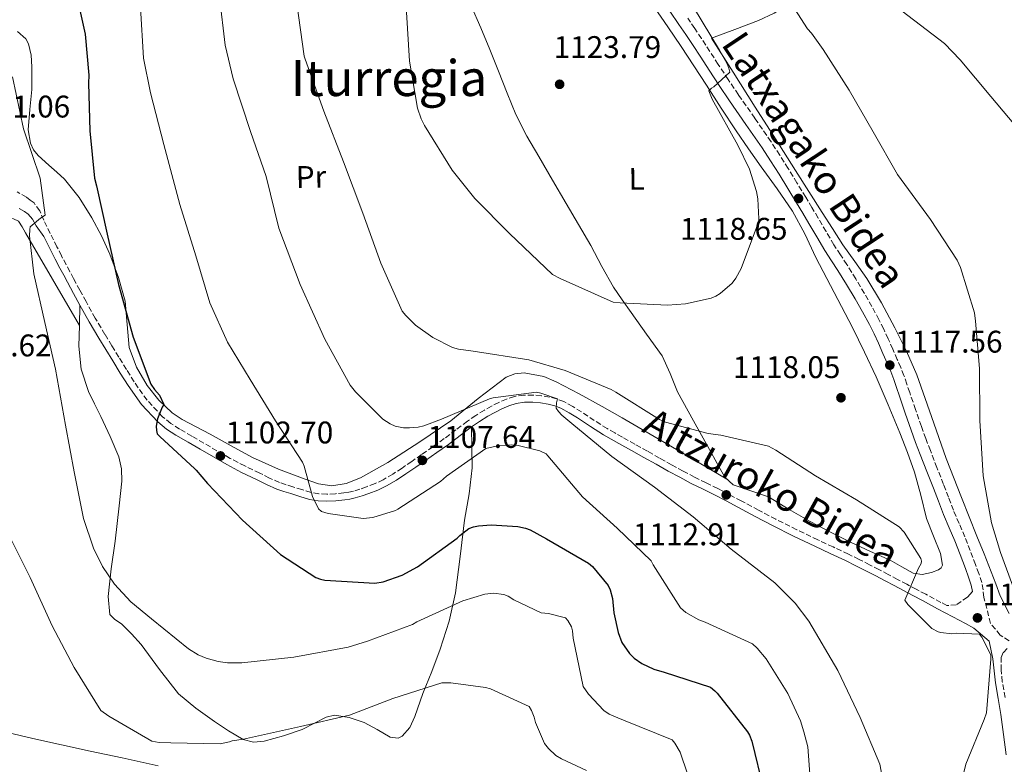
# Model space of a CAD drawing. Units: metres. Extents: x 640943 to 644388, y 4759956 to 4762340.
# Drawn here: x 641962 to 642277, y 4760171 to 4760410 of the extents above; entities that cross this region are included whole.
import ezdxf
from ezdxf.enums import TextEntityAlignment as Align

# ---------------------------------------------------------------- set-up
doc = ezdxf.new("R2010")
doc.units = ezdxf.units.M
doc.header["$MEASUREMENT"] = 0
doc.linetypes.add('DGN Style 3', pattern=[2.435890702152634, 1.739921930109024, -0.6959687720436097])
for name, color, linetype, lineweight in [('Barranco lineal', 142, 'DGN Style 3', 13), ('Camino', 7, 'DGN Style 3', 0), ('Cota de punto acotado terreno', 7, 'Continuous', 0), ('Curva de nivel directora', 30, 'Continuous', 30), ('Curva de nivel intermedia', 30, 'Continuous', 0), ('Etiqueta de uso rústico', 92, 'Continuous', 0), ('Línea de cambio de uso (parcela vista)', 92, 'Continuous', 0), ('Margen derecho', 7, 'Continuous', 0), ('Punto acotado terreno (símbolo)', 7, 'Continuous', 0), ('Texto de Área (paraje) menor', 7, 'Continuous', 0)]:
    doc.layers.add(name, color=color, linetype=linetype, lineweight=lineweight)
doc.styles.add('Style-Arial', font='arial.ttf')

# ---------------------------------------------------------------- blocks, each defined once
blk = doc.blocks.new('5PATER')
at = {"layer": 'Barranco lineal', "linetype": 'Continuous', "lineweight": 0}
h = blk.add_hatch(color=51, dxfattribs=at)
edge = h.paths.add_edge_path()
edge.add_ellipse((0, 0), major_axis=(-0.1095731443231308, -0.1110710700762829), ratio=0.9994222409660317, start_angle=0, end_angle=360)

msp = doc.modelspace()

# ---------------------------------------------------------------- linework, layer by layer
at = {"layer": 'Camino', "color": 7, "linetype": 'DGN Style 3', "lineweight": 0}
for points in [[(642278.5500000007, 4760210.800000002, 1115.350000000006), (642275.739999999, 4760212.660000003, 1115.350000000006), (642272.6200000008, 4760216.439999999, 1115.600000000006), (642270.530000001, 4760224.760000001, 1115.539999999994), (642270.219999998, 4760227.130000002, 1115.630000000005), (642269.8200000002, 4760229.49, 1115.779999999999), (642268.8900000004, 4760232.380000001, 1115.860000000001), (642267.8199999996, 4760235.220000002, 1115.919999999998), (642266.1400000011, 4760239.7, 1115.910000000003), (642264.4099999988, 4760244.16, 1115.919999999998), (642262.5699999991, 4760248.390000001, 1115.979999999996), (642260.7499999999, 4760252.62, 1116.080000000002), (642259.1600000005, 4760256.770000001, 1116.240000000005), (642257.5699999991, 4760260.920000002, 1116.399999999994), (642255.4600000014, 4760266.320000002, 1116.449999999998), (642253.3500000013, 4760271.710000001, 1116.490000000005), (642251.8799999984, 4760275.570000002, 1116.589999999997), (642250.479999999, 4760279.439999999, 1116.720000000001), (642248.6000000016, 4760284.869999999, 1116.990000000005), (642246.7399999974, 4760290.300000001, 1117.25), (642245.8199999988, 4760293.01, 1117.229999999996), (642244.8999999978, 4760295.720000001, 1117.199999999997), (642243.8699999996, 4760298.32, 1117.279999999999), (642242.7499999999, 4760300.900000002, 1117.369999999996), (642241.3199999994, 4760304.210000004, 1117.5), (642239.8599999998, 4760307.510000002, 1117.619999999996), (642238.4200000003, 4760310.600000001, 1117.669999999998), (642236.8899999993, 4760313.640000001, 1117.710000000007), (642234.6099999994, 4760317.850000001, 1117.809999999998), (642232.230000001, 4760322.010000002, 1117.899999999994), (642229.4699999985, 4760326.66, 1117.979999999996), (642226.640000001, 4760331.260000001, 1118.050000000003), (642224.5399999976, 4760334.4, 1118.119999999995), (642222.4699999979, 4760337.560000001, 1118.220000000001), (642219.9499999988, 4760341.850000001, 1118.460000000006), (642217.4299999997, 4760346.150000001, 1118.699999999997), (642215.4499999994, 4760349.480000001, 1118.740000000005), (642213.4499999988, 4760352.800000001, 1118.770000000004), (642210.6499999982, 4760357.390000002, 1118.990000000006), (642207.8299999975, 4760361.960000001, 1119.179999999993), (642205.1099999994, 4760366.279999999, 1119.210000000007), (642202.3299999988, 4760370.57, 1119.25), (642197.140000001, 4760378.09, 1119.429999999993), (642191.9100000006, 4760385.590000001, 1119.660000000003), (642188.6400000006, 4760390.440000001, 1119.860000000001), (642185.3999999973, 4760395.310000001, 1120.050000000003), (642182.7600000021, 4760399.440000001, 1120.130000000005), (642180.1099999989, 4760403.57, 1120.199999999997), (642177.8899999994, 4760406.810000001, 1120.279999999999), (642175.6599999988, 4760410.050000001, 1120.350000000006)], [(642265.239999998, 4760224.850000001, 1115.539999999994), (642261.6499999983, 4760222.380000004, 1115.580000000002), (642258.6399999999, 4760222.130000002, 1115.020000000004), (642256.7499999988, 4760223.140000001, 1114.949999999997), (642251.8799999984, 4760225.730000001, 1114.75), (642248.8500000018, 4760227.34, 1114.610000000001), (642245.8199999988, 4760228.949999999, 1114.460000000006), (642242.8599999994, 4760230.51, 1114.320000000007), (642239.8900000011, 4760232.070000002, 1114.179999999993), (642236.8999999982, 4760233.630000002, 1114.110000000001), (642233.8999999985, 4760235.190000001, 1114.059999999998), (642230.5300000003, 4760236.910000001, 1113.820000000007), (642227.1299999983, 4760238.580000001, 1113.580000000002), (642222.2199999975, 4760240.880000001, 1113.559999999998), (642217.3, 4760243.17, 1113.539999999994), (642210.5499999998, 4760246.410000001, 1113.369999999995), (642203.870000001, 4760249.760000002, 1113.160000000004), (642198.3199999989, 4760252.680000001, 1112.929999999993), (642192.7899999992, 4760255.61, 1112.690000000002), (642189.0300000017, 4760257.600000001, 1112.5), (642185.2699999999, 4760259.590000002, 1112.320000000007), (642181.5500000005, 4760261.42, 1112.229999999996), (642177.8299999969, 4760263.230000001, 1112.190000000003), (642174.1499999977, 4760265.170000001, 1112.210000000007), (642170.510000001, 4760267.16, 1112.190000000003), (642166.6199999996, 4760269.340000002, 1111.990000000005), (642162.7300000003, 4760271.529999999, 1111.759999999995), (642158.7199999982, 4760273.760000001, 1111.610000000001), (642154.7199999974, 4760275.990000002, 1111.460000000006), (642152.2800000008, 4760277.359999999, 1111.320000000007), (642149.859999998, 4760278.74, 1111.190000000002), (642145.7099999995, 4760281.380000004, 1111.169999999998), (642141.6099999979, 4760284.100000001, 1111.179999999993), (642138.8299999973, 4760285.800000002, 1110.970000000001), (642135.9699999986, 4760287.380000002, 1110.779999999999), (642133.7299999989, 4760288.26, 1110.75), (642131.390000001, 4760288.83, 1110.720000000001), (642128.7899999992, 4760289.279999999, 1110.690000000003), (642126.1799999984, 4760289.5, 1110.660000000003), (642123.1700000021, 4760289.470000002, 1110.589999999997), (642120.1599999992, 4760289, 1110.460000000007), (642117.6099999987, 4760288.190000001, 1110.309999999998), (642115.1700000024, 4760287.140000002, 1110.110000000001), (642112.8199999988, 4760285.950000001, 1109.880000000005), (642110.5399999989, 4760284.67, 1109.639999999999), (642107.7800000008, 4760282.960000004, 1109.369999999995), (642105.0899999995, 4760281.140000001, 1109.119999999995), (642101.3900000004, 4760278.330000001, 1108.779999999999), (642097.670000001, 4760275.540000002, 1108.460000000007), (642094.0499999999, 4760272.970000002, 1108.169999999998), (642090.4299999991, 4760270.430000001, 1107.880000000005), (642087.2999999997, 4760268.270000001, 1107.440000000002), (642084.1599999992, 4760266.140000001, 1106.979999999996), (642081.2199999979, 4760264.2, 1106.710000000007), (642078.1800000002, 4760262.400000001, 1106.449999999997), (642075.519999998, 4760261.16, 1106.199999999997), (642072.7699999989, 4760260.11, 1105.960000000006), (642070.7100000002, 4760259.37, 1105.789999999993), (642068.6299999993, 4760258.750000001, 1105.610000000001), (642067.1099999994, 4760258.430000002, 1105.350000000006), (642065.5699999993, 4760258.210000004, 1105.039999999994), (642062.8299999967, 4760257.910000001, 1104.649999999994), (642060.0899999987, 4760257.780000002, 1104.350000000006), (642057.5599999984, 4760257.859999999, 1104.240000000005), (642055.0500000005, 4760258.320000002, 1104.139999999999), (642052.1200000002, 4760259.220000001, 1103.889999999999), (642049.2399999968, 4760260.130000004, 1103.589999999997), (642047.0500000007, 4760260.810000001, 1103.289999999994), (642044.8899999994, 4760261.520000001, 1103.009999999995), (642041.730000001, 4760262.92, 1102.699999999997), (642038.6099999985, 4760264.510000001, 1102.460000000006), (642033.8200000008, 4760266.790000001, 1102.169999999998), (642029.1299999993, 4760269.230000001, 1101.869999999995), (642024.9099999992, 4760271.670000001, 1101.550000000003), (642020.6900000013, 4760274.130000002, 1101.210000000007), (642016.82, 4760276.369999999, 1100.899999999994), (642012.9400000019, 4760278.619999999, 1100.589999999997), (642010.1200000012, 4760280.439999999, 1100.360000000001), (642007.4799999992, 4760282.560000001, 1100.130000000005), (642002.5100000004, 4760287.859999999, 1099.679999999993), (641998.3500000007, 4760293.760000001, 1099.220000000001), (641995.8899999999, 4760297.710000004, 1098.880000000005), (641993.449999999, 4760301.670000001, 1098.529999999999), (641991.2399999984, 4760305.280000002, 1098.259999999995), (641989.0399999989, 4760308.900000002, 1098.009999999995), (641985.9400000009, 4760314.109999999, 1097.529999999999), (641982.9699999981, 4760319.390000002, 1097.059999999998), (641980.9899999979, 4760323.07, 1096.910000000003), (641979.010000002, 4760326.75, 1096.740000000005), (641977.8200000006, 4760328.970000002, 1096.559999999998), (641976.6200000002, 4760331.190000001, 1096.380000000005), (641975.1200000005, 4760334.07, 1096.14), (641973.6499999975, 4760336.970000002, 1095.910000000004), (641971.5399999997, 4760341.2, 1095.679999999993), (641969.4499999997, 4760345.440000001, 1095.470000000001), (641968.149999999, 4760348.42, 1095.279999999999), (641966.3200000006, 4760350.960000001, 1095.089999999997), (641965.1400000004, 4760351.9, 1095), (641963.949999999, 4760352.840000001, 1094.899999999994), (641960.899999998, 4760354.540000002, 1094.820000000007)], [(642277.2800000012, 4760192.750000001, 1116.270000000004), (642276.3799999983, 4760197.76, 1115.970000000001), (642275.989999997, 4760201.510000001, 1115.820000000007), (642276.0399999984, 4760205.480000001, 1115.679999999993), (642276.739999998, 4760207.120000001, 1115.610000000001), (642277.9999999986, 4760208.420000002, 1115.350000000006)]]:
    msp.add_polyline3d(points, dxfattribs=at)
at = {"layer": 'Curva de nivel directora', "color": 30, "linetype": 'Continuous', "lineweight": 30, "elevation": 1100, "flags": 128}
for points in [[(641948.9499999987, 4760429.690000001), (641963.8999999998, 4760435.320000002), (641975.5199999983, 4760438.02), (641976.019999999, 4760436.250000001), (641979.3499999995, 4760419.940000001), (641982.6599999998, 4760405.01), (641983.9200000004, 4760391.82), (641983.8099999987, 4760389.27), (641984.1900000008, 4760374.060000001), (641985.7199999997, 4760358.940000001), (641986.3099999998, 4760356.41), (641989.7799999987, 4760340.940000001), (641993.4199999999, 4760324.87), (641998.0800000002, 4760308.03), (642003.7799999999, 4760293.000000001), (642004.8999999998, 4760291.250000001), (642006.48, 4760289.5), (642007.8500000002, 4760286.51), (642007.3299999994, 4760285.58)], [(642007.3299999994, 4760285.58), (642005.860000001, 4760281.840000001), (642005.4400000006, 4760279.59), (642005.539999999, 4760278.199999999), (642005.7899999993, 4760277.12), (642006.5800000007, 4760276.210000004), (642017.8399999992, 4760265.920000002), (642018.1941004202, 4760265.499999999), (642021.8699999994, 4760261.140000001), (642033.0699999997, 4760249.460000002), (642045.2599999983, 4760238.490000002), (642056.6100000007, 4760231.060000001), (642058.0900000003, 4760230.550000002), (642059.4899999995, 4760230.270000001), (642075.4199999997, 4760229.270000001), (642078.1199999999, 4760229.710000002), (642084.1799999995, 4760231.84), (642089.1500000004, 4760234.480000001), (642101.8699999986, 4760243.699999999), (642102.709999999, 4760244.560000002), (642105.5199999987, 4760246.779999999), (642107.0599999987, 4760247.350000001), (642108.6700000003, 4760247.689999999), (642112.6899999991, 4760248), (642121.27, 4760247.4), (642123.76, 4760246.910000001), (642125.1599999992, 4760246.390000001), (642130.4700000001, 4760243.490000002), (642143.9100000003, 4760235.710000001), (642145.1699999986, 4760234.66), (642150.1500000008, 4760228.570000002), (642150.7999999991, 4760227.119999999), (642151.55, 4760224.350000001), (642151.9500000001, 4760219.800000001), (642153.3899999995, 4760213.490000002), (642154.61, 4760210.350000001), (642156.9900000005, 4760206.840000001), (642158.4900000002, 4760205.25), (642160.9199999999, 4760203.590000002), (642164.8200000003, 4760201.820000002), (642168.1599999998, 4760200.800000002), (642182.9400000009, 4760195.990000002), (642184.349999999, 4760194.86), (642185.0599999998, 4760194.100000001), (642194.8099999997, 4760181.7), (642195.449999999, 4760180.630000002), (642196.1799999998, 4760178.710000002), (642199.8799999991, 4760163.410000003)]]:
    msp.add_lwpolyline(points, dxfattribs=at)
at = {"layer": 'Curva de nivel intermedia', "color": 30, "linetype": 'Continuous', "lineweight": 0, "flags": 128}
for points, elevation in [([(642284.0400000003, 4760371.560000001), (642272.7400000015, 4760384.980000001), (642262.9, 4760396.74), (642257.8600000018, 4760401.960000001), (642244.280000001, 4760412.349999999), (642232.2700000014, 4760421.73), (642231.2200000008, 4760422.61), (642230.290000001, 4760423.630000002), (642220.5099999999, 4760438.640000001), (642216.8600000021, 4760446.23), (642212.1700000004, 4760460.17), (642211.1500000011, 4760465.470000001), (642210.9100000019, 4760477.939999999), (642211.3600000012, 4760481.580000001), (642211.7200000011, 4760482.890000001), (642216.690000002, 4760494.42), (642222.4800000011, 4760504.009999999), (642232.24, 4760516.279999999), (642242.77, 4760529.09), (642246.0500000013, 4760533.699999998), (642250.6700000013, 4760543.140000001), (642251.2800000015, 4760545.100000001), (642252.2900000019, 4760560.319999999)], 1110), ([(642281.6200000019, 4760223.429999999), (642275.8500000007, 4760239.16), (642272.9400000004, 4760248.579999999), (642270.3099999997, 4760263.600000001), (642269.1800000009, 4760281.369999999), (642269.1100000015, 4760297.999999999), (642267.7800000017, 4760313.17), (642267.4700000009, 4760315.76), (642263.0200000008, 4760330.349999999), (642261.9400000012, 4760332.669999998), (642253.3700000015, 4760345.619999999), (642242.8300000003, 4760360.09), (642235.0300000019, 4760373.699999999), (642227.3600000006, 4760387.06), (642219.0500000003, 4760400.019999999), (642215.3100000008, 4760405.27), (642213.9900000021, 4760406.67), (642205.9400000009, 4760419.369999999)], 1115), ([(642025.7300000016, 4760416.98), (642027.4999999997, 4760401.439999999), (642030.1100000005, 4760390.67), (642035.6200000001, 4760373.779999998), (642040.6500000015, 4760359.430000001), (642044.7599999999, 4760342.899999999), (642051.5999999995, 4760324.91), (642059.4100000013, 4760307.369999998), (642067.61, 4760292.690000001), (642069.2400000016, 4760290.56), (642078.0700000006, 4760281.730000001), (642080.3400000016, 4760280.31), (642081.9700000011, 4760279.560000001), (642084.6900000012, 4760279.039999997), (642086.5399999998, 4760278.960000002), (642089.3200000003, 4760279.21), (642091.1300000009, 4760279.63), (642096.8399999995, 4760281.789999999), (642112.1300000005, 4760288.309999999), (642113.3200000017, 4760288.640000001), (642127.2000000001, 4760290.42), (642128.6300000005, 4760290.140000001), (642133.9200000011, 4760288.309999999), (642133.5999999993, 4760286.99), (642133.520000001, 4760285.33), (642134.280000001, 4760284.179999999), (642135.3800000007, 4760283.01), (642138.5200000011, 4760280.400000001), (642151.4000000004, 4760269.8), (642164.9700000001, 4760259.980000001), (642177.4400000002, 4760250.49), (642189.6200000017, 4760240.179999999), (642203.5800000007, 4760229.400000001), (642210.0900000016, 4760222.880000001), (642214.4900000005, 4760217.099999999), (642223.7599999999, 4760201.32), (642230.9300000002, 4760186.359999998), (642237.1799999997, 4760171.369999999), (642238.5900000002, 4760164.130000002)], 1110), ([(642050.4600000017, 4760414.749999999), (642052.8399999999, 4760397.949999999), (642053.1600000019, 4760397.029999998), (642059.1299999997, 4760380.340000001), (642065.4400000018, 4760364.16), (642071.630000001, 4760347.66), (642077.4000000001, 4760331.740000002), (642084.2300000008, 4760316.300000001), (642085.3399999995, 4760314.900000001), (642088.5300000013, 4760311.91), (642094.0499999999, 4760307.920000001), (642100.3300000008, 4760304.76), (642102.2400000019, 4760304.220000002), (642106.9700000016, 4760303.54), (642124.7900000004, 4760300.759999999), (642136.4500000014, 4760297.390000001), (642151.1000000007, 4760291.3), (642152.6200000006, 4760290.41), (642166.6200000017, 4760281.680000001), (642168.5700000009, 4760280.869999998), (642182.1699999997, 4760277.149999999), (642186.2700000014, 4760276.689999999), (642201.5700000012, 4760273.13), (642203.870000001, 4760271.82), (642216.5900000016, 4760263.65), (642229.6800000007, 4760255.99), (642243.3700000013, 4760247.369999999), (642244.9200000003, 4760245.619999999), (642250.3400000005, 4760237.189999999), (642250.5100000004, 4760236.380000002), (642250.4099999998, 4760235.57), (642249.5100000014, 4760234.079999999), (642245.1500000004, 4760223.829999999), (642246.1800000009, 4760222.420000001), (642253.8699999999, 4760214.77), (642255.9000000017, 4760213.769999998), (642256.7100000008, 4760213.509999999), (642260.2699999993, 4760213.12), (642261.6600000017, 4760213.300000001), (642269.0900000016, 4760212.979999999), (642269.8800000005, 4760211.989999999), (642272.7300000003, 4760206.369999999), (642272.7599999994, 4760204.939999999), (642271.32, 4760187.829999999), (642270.6300000015, 4760185.689999999), (642264.7599999997, 4760171.36), (642263.1100000001, 4760164.88)], 1115), ([(642000.4000000004, 4760413.56), (642001.3600000015, 4760397.289999997), (642003.6300000001, 4760386.179999999), (642007.9300000007, 4760369.720000001), (642013.0500000014, 4760350.449999999), (642018.1200000008, 4760334.01), (642022.6500000015, 4760318.96), (642028.280000002, 4760306.380000001), (642035.5700000009, 4760294.469999999), (642043.6500000011, 4760281.289999999), (642052.2499999999, 4760267.989999999), (642052.7800000019, 4760266.720000001), (642055.54, 4760257.03), (642057.4100000008, 4760253.09), (642058.3300000017, 4760252.210000001), (642060.52, 4760251.609999999), (642071.7100000017, 4760250.029999999), (642074.7800000005, 4760250.349999999), (642082.0500000014, 4760252.550000001), (642082.8099999992, 4760252.939999999), (642096.4800000018, 4760261.8), (642098.3700000006, 4760263.51), (642111.0199999994, 4760272.350000001), (642114.3400000009, 4760273.179999999), (642119.0800000017, 4760273.529999998), (642121.3900000007, 4760273.32), (642128.350000001, 4760271.659999999), (642130.2900000013, 4760270.680000001), (642130.8200000009, 4760270.039999999), (642141.9800000011, 4760256.930000001), (642153.07, 4760246.88), (642163.9200000018, 4760236.449999998), (642164.5900000001, 4760235.179999999), (642173.3200000006, 4760221.380000001), (642175.0199999993, 4760219.869999998), (642179.1700000003, 4760217.519999999), (642181.24, 4760216.789999999), (642196.380000001, 4760209.899999999), (642197.9400000012, 4760208.52), (642200.8300000012, 4760205.119999998), (642207.7200000001, 4760193.970000001), (642211.7400000012, 4760185.199999998)], 1105), ([(642085.63, 4760411.98), (642086.5199999998, 4760396.390000002), (642089.1300000005, 4760381.330000001), (642090.2800000014, 4760377.910000001), (642091.3299999997, 4760375.77), (642100.1800000012, 4760361.489999999), (642107.5100000004, 4760352.4), (642118.6300000002, 4760341.180000001), (642132.3299999996, 4760328.119999997), (642134.7900000006, 4760326.819999999), (642151.7800000003, 4760319.269999999), (642154.030000001, 4760319.039999999), (642169.2300000002, 4760318.220000001), (642174.900000001, 4760318.679999999), (642183.1700000011, 4760320.509999999), (642184.6599999998, 4760321.109999998), (642186.0400000011, 4760321.989999998), (642189.880000001, 4760325.310000001), (642191.0800000014, 4760326.92), (642192.76, 4760330.039999997), (642198.3400000012, 4760344.800000001), (642198.4400000018, 4760345.840000001), (642198.12, 4760352.289999999), (642197.6900000009, 4760354.640000001), (642195.4199999999, 4760361.819999999), (642191.7100000017, 4760369.509999999), (642183.4999999997, 4760384.189999999), (642182.4500000014, 4760386.829999999), (642183.3200000009, 4760387.660000001), (642184.0100000015, 4760388.140000002), (642189.1700000003, 4760392.84), (642188.8700000008, 4760394.140000001), (642188.3099999998, 4760395.52), (642185.8300000011, 4760399.84), (642177.4800000003, 4760413.59)], 1120), ([(642178.8100000003, 4760159.119999998), (642173.9300000009, 4760173.32), (642173.2400000002, 4760175.24), (642171.5200000014, 4760178.099999999), (642170.690000002, 4760179.13), (642155.1100000006, 4760185.429999998), (642153.2400000021, 4760186.159999999), (642150.5100000006, 4760187.42), (642148.8299999998, 4760188.59), (642143.9300000003, 4760193.789999999), (642142.2200000003, 4760196.189999999), (642138.9800000016, 4760211.66), (642138.7400000002, 4760214.05), (642138.4500000018, 4760215.279999999), (642137.2900000019, 4760217.38), (642136.5400000007, 4760218.180000001), (642131.0600000002, 4760219.579999999), (642128.74, 4760219.84), (642119.9700000014, 4760223.92), (642118.1299999995, 4760225.119999998), (642116.7999999997, 4760225.63), (642113.4300000012, 4760226.07), (642110.6600000019, 4760225.82), (642103.6700000003, 4760223.640000001), (642088.9200000003, 4760216.899999999), (642087.5099999999, 4760216.100000001), (642073.0900000007, 4760210.750000001), (642066.9400000017, 4760208.779999999), (642049.5400000007, 4760205.649999999), (642032.9199999999, 4760203.819999999), (642028.2500000007, 4760203.84), (642025.26, 4760204.250000001), (642021.4600000002, 4760205.259999999), (642018.8499999995, 4760206.359999998), (642015.7600000005, 4760208.27), (642003.9000000006, 4760217.890000001), (641997.3000000003, 4760223.369999998), (641992.0499999997, 4760229.019999999), (641988.2300000021, 4760234.66), (641985.3799999999, 4760240.519999999), (641982.1700000003, 4760250.039999999), (641979.1799999995, 4760264.929999999), (641976.4500000004, 4760279.869999999), (641973.2000000004, 4760297.769999999), (641969.8200000008, 4760312.699999999), (641966.2699999991, 4760328.319999998), (641964.9100000003, 4760340.46), (641964.9500000004, 4760342.470000001), (641965.0800000001, 4760343.359999999), (641968.3900000004, 4760346.130000001), (641969.8800000012, 4760347.05), (641968.2500000017, 4760358.919999998), (641962.9200000009, 4760374.649999999), (641959.4299999995, 4760391.279999999)], 1095), ([(642143.2000000017, 4760169.310000001), (642135.2000000018, 4760173.05), (642133.4400000006, 4760174.179999999), (642131.0800000002, 4760176.369999999), (642129.8100000008, 4760178.01), (642126.9400000006, 4760184.749999999), (642126.5200000005, 4760186.449999999), (642125.6599999999, 4760188.59), (642124.9000000021, 4760189.850000001), (642112.5100000004, 4760195.439999999), (642110.9200000011, 4760195.88), (642099.8400000012, 4760197.399999999), (642096.900000002, 4760197.42), (642081.2300000011, 4760192.429999999), (642067.3100000005, 4760187.06), (642051.6599999998, 4760183.390000001), (642033.3500000014, 4760179.4), (642029.7300000006, 4760178.869999998), (642028.880000001, 4760178.539999999), (642025.8800000015, 4760177.869999999), (642010.11, 4760178.210000001), (642006.4000000019, 4760178.329999999), (642004.0700000006, 4760178.749999999), (641990.2800000017, 4760186.710000001), (641987.7300000014, 4760188.59), (641979.1500000005, 4760202.330000001), (641972.17, 4760215.640000002), (641965.1000000001, 4760231.150000001), (641957.6600000014, 4760246.04)], 1090), ([(642211.7400000012, 4760185.199999998), (642212.8299999997, 4760181.760000001), (642214.0800000015, 4760176.91), (642214.9199999997, 4760166.789999999), (642214.3600000008, 4760162.810000001), (642212.3600000005, 4760146.859999998), (642210.57, 4760140.029999999), (642205.0800000003, 4760125.689999999), (642195.4300000012, 4760107.800000001), (642187.5000000007, 4760093.41), (642179.9600000014, 4760079.029999999), (642171.0499999997, 4760062.699999999), (642163.9000000015, 4760047.810000001), (642156.5000000009, 4760032.789999997), (642150.3899999999, 4760017.79), (642145.3300000017, 4760000.890000001), (642145.0000000009, 4759998.189999999), (642143.6399999997, 4759982.390000001), (642143.7800000005, 4759979.65)], 1105.000000000001)]:
    msp.add_lwpolyline(points, dxfattribs=dict(at, elevation=elevation))
at = {"layer": 'Línea de cambio de uso (parcela vista)', "color": 92, "linetype": 'Continuous', "lineweight": 0, "extrusion": (-0.001665347855690956, -0.07850925575127196, 0.9969119937977982), "elevation": -373704.4962653352, "flags": 128}
msp.add_lwpolyline([(540882.8682786445, 4758203.312974059), (540882.8682786445, 4758209.934907313)], dxfattribs=at)
at = {"layer": 'Línea de cambio de uso (parcela vista)', "color": 92, "linetype": 'Continuous', "lineweight": 0}
for points in [[(642183.2599999999, 4760403.65, 1118.929999999993), (642190.79, 4760406.5, 1117.220000000001), (642198.3200000003, 4760409.359999999, 1115.520000000004), (642203.3099999997, 4760411.67, 1114.350000000006), (642210.3300000001, 4760416.07, 1112.600000000006), (642217.2000000002, 4760420.890000001, 1110.869999999995), (642227.3399999999, 4760427.869999999, 1109.350000000006), (642237.4500000002, 4760434.880000001, 1108.080000000002), (642243.2999999998, 4760439.02, 1106.839999999997), (642249.0800000001, 4760443.180000001, 1105.449999999997), (642253.04, 4760446.460000001, 1104.309999999998), (642256.5099999999, 4760450.25, 1103.190000000002), (642260.0700000003, 4760455.350000001, 1101.919999999998), (642263.3600000005, 4760460.65, 1100.770000000004), (642266.5800000001, 4760466.560000001, 1099.699999999997), (642269.9199999999, 4760472.439999999, 1098.679999999993), (642273, 4760476.57, 1097.820000000007), (642278.4900000002, 4760482.01, 1096.5)], [(642106.3399999999, 4760414.09, 1122.279999999999), (642109.4500000002, 4760406.960000001, 1122.559999999998), (642112.29, 4760400.029999999, 1122.720000000001), (642115.1100000005, 4760393.09, 1122.75), (642117.8399999999, 4760386.15, 1122.679999999993), (642120.6399999997, 4760379.220000001, 1122.610000000001), (642124.0899999999, 4760372.390000001, 1122.639999999999), (642127.9600000001, 4760365.779999999, 1122.639999999999), (642132.3300000001, 4760358.289999999, 1122.529999999999), (642136.7100000001, 4760350.82, 1122.419999999998), (642140.6900000004, 4760344.100000001, 1122.320000000007), (642144.6699999999, 4760337.380000001, 1122.210000000006), (642148.1399999997, 4760330.640000001, 1121.5), (642151.8600000005, 4760324.060000001, 1120.649999999994), (642154.6900000004, 4760320.01, 1120.389999999999), (642157.5300000003, 4760315.960000001, 1120.139999999999), (642162.4699999997, 4760309.01, 1118.509999999995), (642167.4199999999, 4760302.050000001, 1116.889999999999), (642170.04, 4760296.380000001, 1116.039999999994), (642172.3899999997, 4760290.480000001, 1115.490000000005), (642177.5099999999, 4760281.279999999, 1114.559999999998), (642182.6200000001, 4760272.09, 1113.770000000004), (642185.0800000001, 4760267.630000001, 1113.5), (642187.54, 4760263.210000001, 1113.289999999994), (642190.1600000003, 4760260.730000001, 1113.160000000003), (642195.8200000003, 4760258.890000001, 1113), (642201.5099999999, 4760256.939999999, 1112.940000000002), (642208.1600000003, 4760252.91, 1113.100000000006), (642214.8799999999, 4760249, 1113.289999999994), (642221.3899999997, 4760245.600000001, 1113.240000000005), (642227.9600000001, 4760242.33, 1113.240000000005), (642234.2199999997, 4760239.470000001, 1113.490000000005), (642240.5099999999, 4760236.680000001, 1113.770000000004), (642244.2199999997, 4760234.57, 1113.880000000005), (642247.9000000004, 4760232.460000001, 1113.929999999993), (642250.7199999997, 4760232.029999999, 1113.910000000003), (642253.6699999999, 4760232.699999999, 1113.880000000005), (642255.9600000001, 4760233.58, 1113.869999999995), (642256.8499999996, 4760234.220000001, 1113.880000000005), (642257.2100000001, 4760235.08, 1113.910000000003), (642256.6299999999, 4760238.76, 1114.070000000007), (642254.3700000001, 4760244.33, 1114.389999999999), (642252.1699999999, 4760249.980000001, 1114.740000000005), (642250.3399999999, 4760257.439999999, 1115.210000000006), (642248.29, 4760264.779999999, 1115.729999999996), (642246.0300000003, 4760271.100000001, 1116.710000000006), (642243.5599999997, 4760277.380000001, 1117.639999999999), (642239.8899999997, 4760286.369999999, 1118.119999999995), (642236.0199999996, 4760295.32, 1118.389999999999), (642232.3099999997, 4760303.25, 1118.550000000003), (642228.4100000003, 4760311.07, 1118.720000000001), (642222.5499999998, 4760322.310000001, 1119), (642216.6799999997, 4760333.539999999, 1119.360000000001), (642213.1200000001, 4760341.050000001, 1119.669999999998), (642209.2100000001, 4760348.390000001, 1120.009999999995), (642204.2599999999, 4760355.529999999, 1120.360000000001), (642199.1900000004, 4760362.560000001, 1120.600000000006), (642195.1299999999, 4760368.289999999, 1120.630000000005), (642191.1399999997, 4760374.07, 1120.649999999994), (642186.3600000005, 4760381.34, 1120.679999999993), (642181.6200000001, 4760388.630000001, 1120.699999999997), (642177.5899999999, 4760394.83, 1120.759999999995), (642173.5599999997, 4760401.039999999, 1120.889999999999), (642169.2999999998, 4760407.33, 1121.279999999999), (642164.9800000006, 4760413.560000001, 1121.699999999997)], [(642188.1699999999, 4760262.609999999, 1113.259999999995), (642174.6399999997, 4760270.560000001, 1113.229999999996), (642161.1100000005, 4760278.51, 1113.210000000006), (642154.7000000002, 4760282.189999999, 1113.139999999999), (642148.2699999996, 4760285.83, 1113.050000000003), (642140.9199999999, 4760289.850000001, 1113.050000000003), (642133.4900000002, 4760293.74, 1113.050000000003), (642129.6299999999, 4760295.390000001, 1112.970000000001), (642123.3099999997, 4760296.58, 1112.759999999995), (642120.2800000003, 4760296.300000001, 1112.630000000005), (642117.5599999997, 4760295.230000001, 1112.509999999995), (642108.5899999999, 4760288.41, 1111.940000000002), (642099.7599999999, 4760281.279999999, 1111.110000000001), (642089.8600000005, 4760274.52, 1108.880000000005), (642079.6299999999, 4760267.939999999, 1106.740000000005), (642070.8899999997, 4760263, 1106.110000000001), (642066.3300000001, 4760261.230000001, 1105.839999999997), (642061.7000000002, 4760260.4, 1105.580000000002), (642057.4400000004, 4760261.029999999, 1105.369999999995), (642053.1900000004, 4760262.550000001, 1105.149999999994), (642044.5800000001, 4760265.800000001, 1104.460000000006), (642036.2599999999, 4760269.52, 1103.509999999995), (642029.4900000002, 4760273.230000001, 1101.960000000006), (642022.7800000003, 4760276.949999999, 1100.660000000003), (642018.25, 4760279.289999999, 1100.559999999998), (642013.7100000001, 4760281.65, 1100.479999999996), (642010.5099999999, 4760283.779999999, 1100.339999999997), (642006.3200000003, 4760287.84, 1100.119999999995), (642002.5899999999, 4760292.59, 1099.970000000001), (641999.0899999999, 4760298.4, 1099.970000000001), (641996.8399999999, 4760304.66, 1100.100000000006), (641996.2000000002, 4760312.100000001, 1100.350000000006), (641995.5300000003, 4760319.5, 1100.580000000002), (641993.3499999996, 4760327.09, 1100.520000000004), (641990.6200000001, 4760334.539999999, 1100.210000000006), (641987.9299999997, 4760340.470000001, 1099.789999999994), (641984.8700000001, 4760346.220000001, 1099.350000000006), (641980.7699999996, 4760352.67, 1099.110000000001), (641976.04, 4760358.619999999, 1098.860000000001), (641973.5899999999, 4760360.850000001, 1098.119999999995), (641971.0800000001, 4760363.01, 1097.389999999999), (641967.6699999999, 4760366.189999999, 1097.289999999994), (641966.2000000002, 4760367.980000001, 1097.270000000004), (641965.1699999999, 4760370.07, 1097.199999999997), (641964.4699999997, 4760374.369999999, 1096.899999999994), (641965.0199999996, 4760380.82, 1096.360000000001), (641965.5999999996, 4760387.26, 1096.100000000006), (641965.6600000003, 4760394.560000001, 1096.119999999995), (641965.3899999997, 4760398.210000001, 1096.130000000005), (641964.5499999998, 4760401.859999999, 1096.149999999994), (641963.6699999999, 4760403.51, 1096.160000000003), (641961.0300000003, 4760405.789999999, 1096.169999999998)], [(642278.6100000005, 4760219.640000001, 1114.679999999993), (642275.7000000002, 4760225.199999999, 1114.770000000004), (642274.29, 4760229.09, 1114.860000000001), (642272.8600000005, 4760232.970000001, 1114.949999999997), (642270.5599999997, 4760238.630000001, 1115.029999999999), (642268.2800000003, 4760244.289999999, 1115.119999999995), (642263.3300000001, 4760256.75, 1115.699999999997), (642258.4299999997, 4760269.230000001, 1116.300000000003), (642253.75, 4760282.600000001, 1116.649999999994), (642249.0499999998, 4760295.980000001, 1116.970000000001), (642245.7000000002, 4760303.550000001, 1117.149999999994), (642241.9600000001, 4760310.970000001, 1117.289999999994), (642237.7100000001, 4760319.01, 1117.339999999997), (642233.0599999997, 4760326.82, 1117.369999999995), (642229.1699999999, 4760332.189999999, 1117.449999999997), (642225.29, 4760337.57, 1117.529999999999), (642221.9699999997, 4760342.76, 1117.580000000002), (642218.6699999999, 4760347.949999999, 1117.639999999999), (642214.4400000004, 4760354.67, 1117.990000000005), (642210.2000000002, 4760361.380000001, 1118.389999999999), (642203.7199999997, 4760371.51, 1118.720000000001), (642197.2400000002, 4760381.640000001, 1118.880000000005), (642190.1600000003, 4760392.789999999, 1118.899999999994), (642183.2599999999, 4760403.65, 1118.929999999993)], [(641915.2800000003, 4760191.84, 1080.669999999998), (641916.6600000003, 4760201.630000001, 1081.389999999999), (641918.0499999998, 4760211.430000001, 1082.100000000006), (641919.4199999999, 4760217.560000001, 1082.550000000003), (641922.5099999999, 4760226.529999999, 1083.220000000001), (641925.4000000004, 4760235.550000001, 1083.899999999994), (641928.8899999997, 4760251.15, 1085.220000000001), (641932.4800000006, 4760266.720000001, 1086.669999999998), (641938.29, 4760288.52, 1088.710000000006), (641944.1900000004, 4760310.289999999, 1090.75), (641947.7599999999, 4760325.220000001, 1092.130000000005), (641951.2999999998, 4760340.180000001, 1093.490000000005), (641952.6399999997, 4760343.27, 1093.580000000002), (641955.1699999999, 4760345.77, 1093.710000000006), (641956.5, 4760346.17, 1093.899999999994), (641957.8499999996, 4760346.08, 1094.110000000001), (641959.7199999997, 4760345.930000001, 1094.320000000007), (641961.3300000001, 4760345.119999999, 1094.539999999994), (641962.5599999997, 4760343.32, 1094.919999999998), (641963.5899999999, 4760341.449999999, 1095.210000000006), (641972.2199999997, 4760326.58, 1095.880000000005), (641980.8499999996, 4760311.699999999, 1096.539999999994)], [(642106.4100000003, 4760279.289999999, 1109.119999999995), (642106.5199999996, 4760272.730000001, 1106.479999999996), (642106.6299999999, 4760266.16, 1103.830000000002), (642105.7000000002, 4760257.869999999, 1101.020000000004), (642104.1299999999, 4760249.439999999, 1098.919999999998), (642102.7400000002, 4760237.810000001, 1096.399999999994), (642101.2599999999, 4760226.180000001, 1093.919999999998), (642099.2300000006, 4760217.100000001, 1091.960000000006), (642096.3499999996, 4760208.130000001, 1090.050000000003), (642093.7000000002, 4760201.060000001, 1088.889999999999), (642090.8600000005, 4760194.039999999, 1088.009999999995), (642088.3200000003, 4760186.609999999, 1087.110000000001), (642086.6699999999, 4760183.15, 1086.789999999994), (642084.2000000002, 4760180.32, 1086.639999999999), (642082.8799999999, 4760179.689999999, 1086.669999999998), (642080.3499999996, 4760180.039999999, 1086.860000000001), (642076.2400000002, 4760182.480000001, 1087.300000000003), (642072.0599999997, 4760184.699999999, 1087.639999999999), (642067.2699999996, 4760186.310000001, 1087.75), (642062.5300000003, 4760187.08, 1087.929999999993), (642059.9100000003, 4760186.439999999, 1088.130000000005), (642056.0999999996, 4760184.449999999, 1088.470000000001), (642052.2300000006, 4760182.52, 1088.789999999994), (642046.1600000003, 4760180.41, 1089.210000000006), (642040, 4760178.689999999, 1089.570000000007), (642036.6299999999, 4760178.439999999, 1089.699999999997), (642033.3200000003, 4760179.32, 1089.809999999998), (642028.5499999998, 4760182, 1090.080000000002), (642024.0999999996, 4760185.039999999, 1090.399999999994), (642018.1699999999, 4760189.26, 1091.279999999999), (642012.6399999997, 4760193.92, 1092.089999999997), (642006.54, 4760201.720000001, 1092.360000000001), (642000.6600000003, 4760209.710000001, 1092.309999999998), (641997.5599999997, 4760213.039999999, 1092.199999999997), (641994.3799999999, 4760216.26, 1092.089999999997), (641992.1900000004, 4760217.619999999, 1092.100000000006), (641990.5999999996, 4760219.26, 1092.149999999994), (641990.0999999996, 4760224.99, 1092.389999999999), (641990.9900000002, 4760233.9, 1093.009999999995), (641992.3200000003, 4760242.76, 1093.869999999995), (641992.9900000002, 4760248.41, 1094.800000000003), (641993.6399999997, 4760254.07, 1095.779999999999), (641994.4000000004, 4760261.960000001, 1096.550000000003), (641994.29, 4760265.91, 1096.75), (641993.4600000001, 4760269.710000001, 1096.770000000004), (641990.75, 4760276.27, 1096.360000000001), (641987.6900000004, 4760282.680000001, 1095.960000000006), (641985.7400000002, 4760286.65, 1095.889999999999), (641983.8200000003, 4760290.680000001, 1095.860000000001), (641981.4699999997, 4760297.77, 1095.779999999999), (641980.7100000001, 4760305.109999999, 1096.020000000004), (641980.8499999996, 4760311.699999999, 1096.539999999994)], [(641947.7599999999, 4760183.84, 1084.899999999994), (641965.9800000006, 4760179.58, 1086.460000000006), (641984.2800000003, 4760175.52, 1087.940000000002), (641989.4000000004, 4760174.430000001, 1088.320000000007), (641994.5199999996, 4760173.350000001, 1088.619999999995), (642000.2800000003, 4760172.100000001, 1088.720000000001), (642006.04, 4760170.82, 1088.639999999999)]]:
    msp.add_polyline3d(points, dxfattribs=at)
at = {"layer": 'Margen derecho', "color": 7, "linetype": 'Continuous', "lineweight": 0}
for points in [[(642169.9699999979, 4760412.340000002, 1120.410000000004), (642172.7999999998, 4760408.11, 1120.350000000006), (642175.0399999997, 4760404.86, 1120.279999999999), (642177.23, 4760401.660000003, 1120.199999999997), (642179.8599999986, 4760397.58, 1120.130000000005), (642182.5100000016, 4760393.420000001, 1120.050000000003), (642185.7699999984, 4760388.520000001, 1119.860000000001), (642189.0599999985, 4760383.640000002, 1119.660000000003), (642194.3, 4760376.12, 1119.429999999993), (642199.4600000011, 4760368.65, 1119.25), (642202.1999999993, 4760364.430000001, 1119.210000000007), (642204.8900000004, 4760360.130000002, 1119.179999999993), (642207.7100000011, 4760355.580000001, 1118.990000000006), (642210.4999999984, 4760351.010000001, 1118.770000000004), (642212.480000001, 4760347.710000001, 1118.740000000005), (642214.4600000014, 4760344.390000002, 1118.699999999997), (642216.9699999993, 4760340.100000001, 1118.460000000006), (642219.5399999997, 4760335.740000002, 1118.220000000001), (642221.6599999988, 4760332.490000002, 1118.119999999995), (642223.7300000007, 4760329.4, 1118.050000000003), (642226.5199999979, 4760324.87, 1117.979999999996), (642229.2499999994, 4760320.27, 1117.899999999994), (642231.5899999996, 4760316.170000001, 1117.809999999998), (642233.8200000003, 4760312.040000002, 1117.710000000007), (642235.3099999989, 4760309.09, 1117.669999999998), (642236.7199999993, 4760306.080000001, 1117.619999999996), (642238.1499999977, 4760302.830000001, 1117.5), (642239.5799999981, 4760299.529999999, 1117.369999999996), (642240.6800000002, 4760297.000000002, 1117.279999999999), (642241.6599999992, 4760294.520000001, 1117.199999999997), (642242.5500000009, 4760291.900000001, 1117.229999999996), (642243.4699999974, 4760289.189999999, 1117.25), (642245.329999997, 4760283.74, 1116.990000000005)], [(641961.6000000021, 4760349.180000001, 1094.800000000003), (641963.2899999997, 4760348.189999999, 1094.990000000005), (641964.4299999997, 4760347.410000003, 1095.110000000001), (641965.8099999987, 4760345.800000003, 1095.25), (641967, 4760343.680000002, 1095.490000000005), (641969.5100000001, 4760340.189999999, 1095.679999999993), (641971.6299999991, 4760335.95, 1095.910000000004), (641973.1000000021, 4760333.03, 1096.14), (641974.6099999986, 4760330.130000002, 1096.380000000005), (641975.8200000002, 4760327.890000002, 1096.559999999998), (641977.0199999983, 4760325.67, 1096.740000000005), (641978.9999999985, 4760321.990000002, 1096.910000000003), (641980.9899999979, 4760318.300000001, 1097.059999999998), (641983.9800000007, 4760312.970000003, 1097.529999999999), (641987.100000001, 4760307.730000001, 1098.009999999995), (641989.3099999971, 4760304.100000001, 1098.259999999995), (641991.52, 4760300.490000002, 1098.529999999999), (641993.9600000008, 4760296.520000001, 1098.880000000005), (641996.4599999997, 4760292.5, 1099.220000000001), (642000.7499999991, 4760286.42, 1099.679999999993), (642005.9400000013, 4760280.890000001, 1100.130000000005), (642008.789999999, 4760278.590000001, 1100.360000000001), (642011.7600000018, 4760276.690000001, 1100.589999999997), (642015.6800000002, 4760274.410000001, 1100.899999999994), (642019.5500000013, 4760272.170000001, 1101.210000000007), (642023.7699999993, 4760269.710000004, 1101.550000000003), (642028.0300000017, 4760267.24, 1101.869999999995), (642032.8099999982, 4760264.760000002, 1102.169999999998), (642037.6099999994, 4760262.470000001, 1102.460000000006), (642040.7499999999, 4760260.87, 1102.699999999997), (642044.0699999991, 4760259.400000001, 1103.009999999995), (642046.3599999979, 4760258.65, 1103.289999999994), (642048.5700000008, 4760257.970000001, 1103.589999999997), (642051.4499999996, 4760257.060000001, 1103.889999999999), (642054.510000002, 4760256.12, 1104.139999999999), (642057.3199999993, 4760255.590000001, 1104.240000000005), (642060.1099999987, 4760255.51, 1104.350000000006), (642063.0100000022, 4760255.650000001, 1104.649999999994), (642065.850000001, 4760255.960000002, 1105.039999999994), (642067.5000000005, 4760256.200000001, 1105.350000000006), (642069.1900000003, 4760256.550000002, 1105.610000000001), (642071.420000001, 4760257.220000003, 1105.789999999993), (642073.5599999978, 4760257.990000002, 1105.960000000006), (642076.3999999987, 4760259.07, 1106.199999999997), (642079.2399999974, 4760260.390000002, 1106.449999999997), (642082.4299999992, 4760262.28, 1106.710000000007), (642085.4200000021, 4760264.25, 1106.979999999996), (642088.5799999982, 4760266.400000002, 1107.440000000002), (642091.7199999987, 4760268.57, 1107.880000000005), (642095.3599999998, 4760271.120000001, 1108.169999999998), (642098.9999999986, 4760273.710000001, 1108.460000000007), (642102.7499999994, 4760276.520000001, 1108.779999999999), (642106.4100000005, 4760279.290000003, 1109.119999999995), (642109.0100000022, 4760281.060000001, 1109.369999999995), (642111.69, 4760282.720000001, 1109.639999999999), (642113.8799999983, 4760283.95, 1109.880000000005), (642116.1299999991, 4760285.080000003, 1110.110000000001), (642118.3999999978, 4760286.070000002, 1110.309999999998), (642120.6799999999, 4760286.78, 1110.460000000007), (642123.36, 4760287.210000002, 1110.589999999997), (642126.1000000002, 4760287.230000001, 1110.660000000003), (642128.4999999986, 4760287.03, 1110.690000000003)], [(642128.4999999986, 4760287.03, 1110.690000000003), (642130.9200000016, 4760286.61, 1110.720000000001), (642133.0499999993, 4760286.09, 1110.75), (642134.9999999985, 4760285.330000003, 1110.779999999999), (642137.6900000018, 4760283.840000001, 1110.970000000001), (642140.3899999997, 4760282.180000001, 1111.179999999993), (642144.4800000001, 4760279.470000002, 1111.169999999998), (642148.6900000012, 4760276.800000003, 1111.190000000002), (642151.1599999989, 4760275.380000001, 1111.320000000007), (642153.6099999986, 4760274.010000001, 1111.460000000006), (642157.6200000007, 4760271.78, 1111.610000000001), (642161.6199999994, 4760269.550000002, 1111.759999999995), (642165.5100000009, 4760267.37, 1111.990000000005), (642169.4099999992, 4760265.180000001, 1112.190000000003), (642173.079999997, 4760263.17, 1112.210000000007), (642176.8000000009, 4760261.210000002, 1112.190000000003), (642180.5599999982, 4760259.380000002, 1112.229999999996), (642184.2399999973, 4760257.58, 1112.320000000007), (642187.9699999979, 4760255.600000001, 1112.5), (642191.7299999996, 4760253.600000001, 1112.690000000002), (642197.2699999984, 4760250.670000001, 1112.929999999993), (642202.8299999973, 4760247.750000002, 1113.160000000004), (642209.5500000007, 4760244.37, 1113.369999999995), (642216.3299999977, 4760241.12, 1113.539999999994), (642221.2600000009, 4760238.830000001, 1113.559999999998), (642226.1499999969, 4760236.540000002, 1113.580000000002), (642229.5100000009, 4760234.880000002, 1113.820000000007), (642232.8599999992, 4760233.170000002, 1114.059999999998), (642235.8500000021, 4760231.62, 1114.110000000001), (642238.8399999982, 4760230.060000001, 1114.179999999993), (642241.7999999999, 4760228.510000002, 1114.320000000007), (642244.7600000015, 4760226.940000001, 1114.460000000006), (642247.7899999979, 4760225.34, 1114.610000000001), (642250.8099999977, 4760223.730000001, 1114.75), (642255.6900000017, 4760221.130000001, 1114.949999999997), (642260.5599999975, 4760218.540000003, 1115.130000000005), (642264.600000001, 4760216.390000002, 1115.279999999999), (642267.329999998, 4760214.930000001, 1115.550000000003), (642272.1799999983, 4760210.690000001, 1115.619999999996), (642273.3099999992, 4760205.030000002, 1115.699999999998), (642273.800000001, 4760201.250000001, 1115.820000000007), (642274.19, 4760197.449999999, 1115.970000000001), (642275.1099999986, 4760192.380000002, 1116.270000000004), (642275.969999999, 4760187.290000002, 1116.610000000001), (642276.8099999973, 4760180.850000001, 1116.960000000007), (642277.6599999989, 4760174.410000001, 1117.309999999998)], [(642245.329999997, 4760283.74, 1116.990000000005), (642247.219999998, 4760278.290000001, 1116.720000000001), (642248.6499999985, 4760274.359999999, 1116.589999999997), (642250.1299999983, 4760270.470000003, 1116.490000000005), (642252.2399999981, 4760265.060000001, 1116.449999999998), (642254.3500000006, 4760259.680000001, 1116.399999999994), (642255.9299999987, 4760255.540000001, 1116.240000000005), (642257.5500000013, 4760251.320000002, 1116.080000000002), (642259.3999999975, 4760247.020000001, 1115.979999999996), (642261.2100000002, 4760242.850000001, 1115.919999999998), (642262.909999999, 4760238.470000002, 1115.910000000003), (642264.5899999999, 4760234.01, 1115.919999999998), (642265.6200000002, 4760231.24, 1115.860000000001), (642266.4600000007, 4760228.67, 1115.779999999999), (642266.8000000004, 4760226.630000002, 1115.630000000005), (642265.239999998, 4760224.850000001, 1115.539999999994)]]:
    msp.add_polyline3d(points, dxfattribs=at)

# ---------------------------------------------------------------- block references
at = {"layer": 'Punto acotado terreno (símbolo)', "color": 7, "linetype": 'Continuous', "lineweight": 0, "xscale": 10, "yscale": 10, "zscale": 10}
for p in [(642134.640000001, 4760388.930000001, 1123.789999999994), (642211.1399999999, 4760352.4, 1118.649999999994), (642240.3700000016, 4760299.070000002, 1117.559999999999), (642224.7299999997, 4760288.630000001, 1118.050000000003), (642026.0300000012, 4760270.01, 1102.699999999997), (642090.6900000004, 4760268.590000001, 1107.64), (642187.9899999979, 4760257.540000002, 1112.910000000003), (642268.4499999977, 4760218.180000001, 1115.28)]:
    msp.add_blockref('5PATER', p, dxfattribs=at)

# ---------------------------------------------------------------- texts
at = {"color": 7, "linetype": 'Continuous', "lineweight": 0, "style": 'Style-Arial'}
for s, rotation, p in [('Latxagako Bidea', 303.52929, (642212.3457262277, 4760362.293594642, 1118.580000000002)), ('Altzuroko Bidea', 330.8786, (642200.2938504476, 4760255.843252012, 1113.190000000002))]:
    msp.add_text(s, height=9, rotation=rotation, dxfattribs=at).set_placement(p, align=Align.CENTER)
at = {"layer": 'Cota de punto acotado terreno', "color": 7, "linetype": 'Continuous', "lineweight": 0, "style": 'Style-Arial'}
for s, p in [('1123.79', (642132.699999999, 4760397.340000001, 1123.789999999994)), ('1091.06', (641943.4600000018, 4760378.310000001, 1091.059999999998)), ('1118.65', (642173.1600000003, 4760339.180000001, 1118.649999999994)), ('1088.62', (641937.5100000018, 4760301.869999999, 1088.619999999995)), ('1117.56', (642242.0300000006, 4760303.069999999, 1117.559999999998)), ('1118.05', (642190.1200000008, 4760294.92, 1118.050000000003)), ('1102.70', (642027.699999999, 4760274.01, 1102.699999999997)), ('1107.64', (642092.3599999985, 4760272.590000001, 1107.639999999999)), ('1112.91', (642158.1099999985, 4760241.430000001, 1112.910000000003)), ('1115.28', (642270.1200000001, 4760222.180000001, 1115.279999999999))]:
    msp.add_text(s, height=7.000000000000002, dxfattribs=at).set_placement(p)
at = {"layer": 'Etiqueta de uso rústico', "color": 92, "linetype": 'Continuous', "lineweight": 0, "style": 'Style-Arial'}
for s, p in [('Pr', (642055.0153823225, 4760359.317082049, 1112.160000000003)), ('L', (642159.3120620796, 4760358.704157855, 1121.470000000001))]:
    msp.add_text(s, height=7.000000000000002, rotation=1.12506, dxfattribs=at).set_placement(p, align=Align.MIDDLE_CENTER)
at = {"layer": 'Texto de Área (paraje) menor', "color": 7, "linetype": 'Continuous', "lineweight": 0, "style": 'Style-Arial'}
msp.add_text('Iturregia', height=11.5, dxfattribs=at).set_placement((642080.0163665988, 4760390.930010001, 1115.429999999993), align=Align.MIDDLE_CENTER)

doc.saveas('drawing.dxf')
